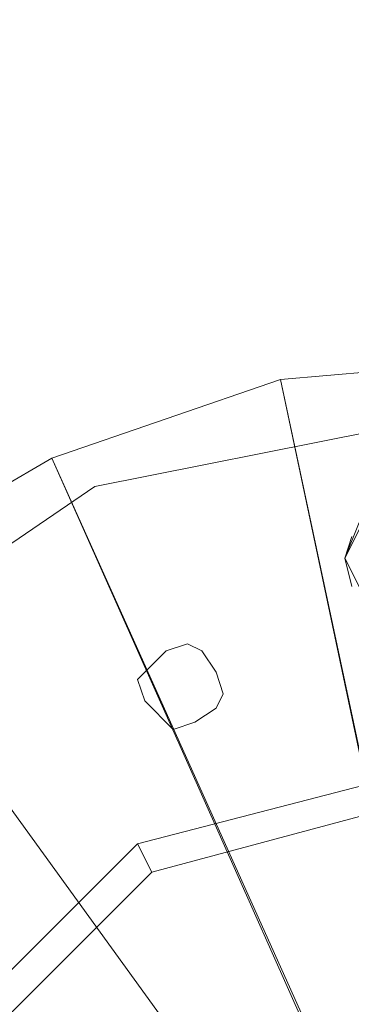
# Model space of a CAD drawing. Units: millimetres. Extents: x -3500 to 3500, y -3500 to 3500.
# Drawn here: x -81 to -28, y 82 to 241 of the extents above; entities that cross this region are included whole.
import ezdxf

# ---------------------------------------------------------------- set-up
doc = ezdxf.new("R2010")
doc.units = ezdxf.units.MM
doc.linetypes.add('Fallzone', pattern=[45, 24, -3, 6, -3, 6, -3])
doc.layers.add('Fallzone', color=1, linetype='Fallzone', lineweight=15)
doc.layers.add('Product', color=7, linetype='Continuous', lineweight=5)

msp = doc.modelspace()

# ---------------------------------------------------------------- linework, layer by layer
at = {"layer": 'Fallzone', "ltscale": 15}
msp.add_circle((0, 0), 3500, dxfattribs=at)
at = {"layer": 'Product'}
for p, q in [((0, 186.64), (-39.17, 183.18)), ((-39.17, 183.18), (-76.04, 170.51)), ((-39.17, 183.18), (-8.06, 35.71)), ((-8.06, 36.87), (-39.17, 183.18)), ((-69.12, 165.9), (0, 179.72)), ((-109.45, 150.92), (-76.04, 170.51)), ((-14.98, 33.41), (-76.04, 170.51)), ((-76.04, 170.51), (-14.98, 34.56)), ((-126.73, 126.73), (-69.12, 165.9)), ((-28.8, 154.38), (-24.19, 163.59)), ((-28.8, 154.38), (-26.5, 160.14)), ((-27.65, 157.83), (-28.8, 154.38)), ((-27.65, 149.77), (-28.8, 154.38)), ((-24.19, 145.16), (-28.8, 154.38)), ((-21.89, 29.95), (-109.45, 150.92)), ((-57.6, 139.4), (-54.15, 140.55)), ((-51.84, 139.4), (-54.15, 140.55)), ((-62.21, 134.79), (-57.6, 139.4)), ((-51.84, 139.4), (-49.54, 135.94)), ((-48.39, 132.49), (-49.54, 135.94)), ((-61.06, 131.34), (-62.21, 134.79)), ((-49.54, 130.18), (-48.39, 132.49)), ((-61.06, 131.34), (-56.45, 126.73)), ((-49.54, 130.18), (-53, 127.88)), ((-53, 127.88), (-56.45, 126.73)), ((-62.21, 108.29), (0, 124.42)), ((0, 119.82), (-59.91, 103.69)), ((-62.21, 108.29), (-108.29, 62.21)), ((-62.21, 108.29), (-59.91, 103.69)), ((-103.69, 59.91), (-59.91, 103.69))]:
    msp.add_line(p, q, dxfattribs=at)
for radius in [1298.32, 1282.32, 1101.32, 1085.32, 990, 910, 905.47, 889.47, 740, 660, 308.14, 290.71]:
    msp.add_circle((0, 0), radius, dxfattribs=at)

doc.saveas('drawing.dxf')
